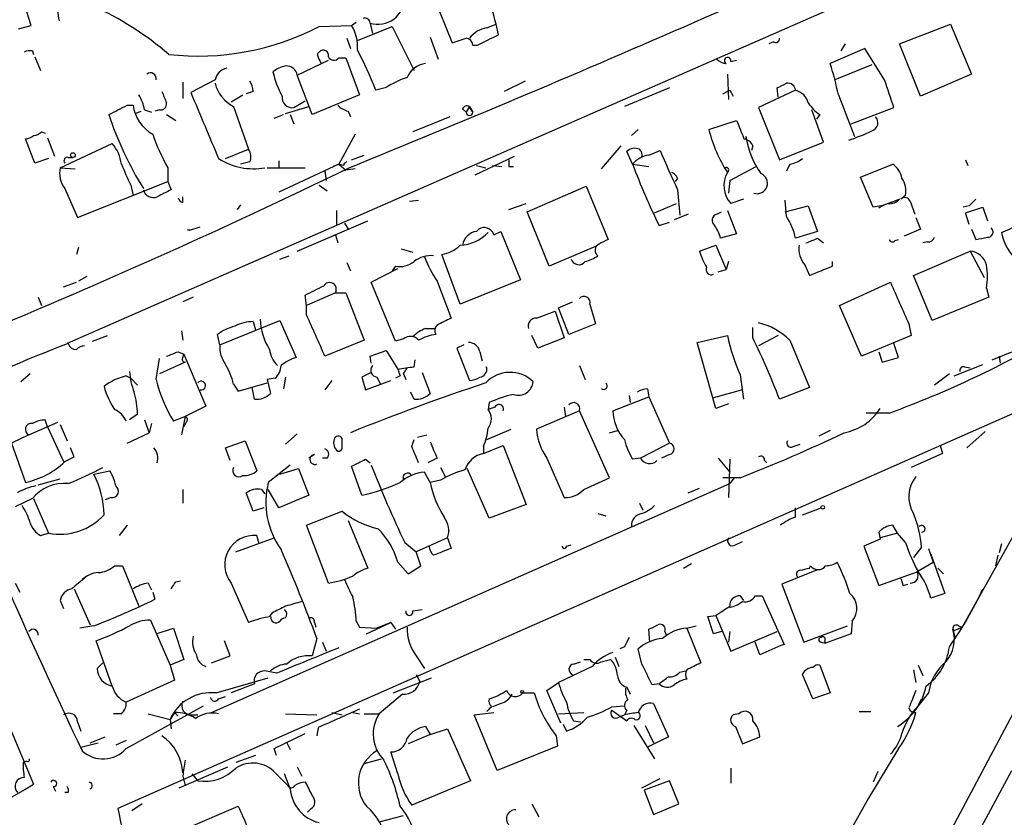
# Model space of a CAD drawing. Extents: x 15 to 873, y 14 to 886.
# Drawn here: x 351 to 423, y 139 to 197 of the extents above; entities that cross this region are included whole.
import ezdxf

# ---------------------------------------------------------------- set-up
doc = ezdxf.new("R2010")
doc.units = 0
doc.header["$MEASUREMENT"] = 0
doc.layers.add('MAIN', color=5, linetype='CONTINUOUS')

msp = doc.modelspace()

# ---------------------------------------------------------------- linework, layer by layer
at = {"layer": 'MAIN'}
for p, q in [((428.8367, 206.1633), (354.076, 173.3973)), ((380.6613, 199.39), (382.27, 195.4106)), ((351.4513, 196.6806), (350.9433, 198.2893)), ((374.904, 196.6806), (375.2427, 196.9346)), ((376.2587, 196.85), (376.428, 196.088)), ((350.52, 196.4266), (351.4513, 196.6806)), ((372.5333, 196.596), (374.904, 196.6806)), ((375.3273, 195.58), (377.8673, 196.596)), ((377.8673, 196.596), (379.476, 193.3786)), ((384.81, 196.5113), (385.4873, 196.7653)), ((385.6567, 196.0033), (385.4873, 196.7653)), ((415.036, 195.326), (418.7613, 196.7653)), ((418.7613, 196.7653), (420.2853, 193.1246)), ((374.5653, 195.7493), (374.8193, 194.9873)), ((380.6613, 195.834), (381.254, 194.2253)), ((382.27, 195.4106), (383.286, 195.7493)), ((405.8073, 195.4953), (405.4687, 195.326)), ((351.536, 194.818), (351.6207, 194.564)), ((383.794, 195.2413), (384.1327, 195.2413)), ((412.496, 194.9873), (409.956, 193.8866)), ((411.0567, 195.326), (410.718, 194.818)), ((413.9353, 192.7013), (412.496, 194.9873)), ((416.56, 191.516), (415.036, 195.326)), ((351.7053, 194.3946), (352.1287, 193.3786)), ((370.9247, 193.04), (373.2107, 194.1406)), ((373.9727, 194.31), (374.4807, 194.31)), ((374.4807, 194.31), (375.4967, 191.6006)), ((402.6747, 194.056), (403.098, 194.1406)), ((413.004, 193.802), (410.2947, 192.7013)), ((362.5427, 192.532), (362.5427, 191.3466)), ((364.9133, 192.7013), (363.1353, 191.77)), ((372.0253, 190.1613), (370.9247, 193.04)), ((387.604, 192.6166), (386.08, 191.8546)), ((402.4207, 193.1246), (402.5053, 191.262)), ((420.2853, 193.1246), (416.56, 191.516)), ((367.7073, 191.8546), (367.1993, 191.6853)), ((377.3593, 192.1086), (376.682, 191.9393)), ((398.1873, 192.1086), (394.8853, 190.754)), ((402.082, 191.6853), (402.59, 191.9393)), ((402.59, 191.9393), (402.844, 191.516)), ((407.416, 191.9393), (404.7067, 190.6693)), ((406.146, 191.4313), (406.0613, 192.1086)), ((366.0987, 191.0926), (366.9453, 191.6006)), ((370.6707, 190.6693), (371.5173, 191.1773)), ((375.4967, 191.6006), (372.0253, 190.1613)), ((410.5487, 191.6006), (411.734, 188.5526)), ((358.4787, 190.8386), (358.902, 190.8386)), ((359.0713, 190.246), (359.4947, 190.4153)), ((359.7487, 190.5), (360.2567, 190.3306)), ((360.8493, 190.5), (360.5107, 190.4153)), ((366.268, 190.754), (367.3687, 187.6213)), ((370.078, 190.246), (371.7713, 190.754)), ((374.65, 190.4153), (374.8193, 189.992)), ((383.032, 190.5846), (383.286, 190.3306)), ((383.54, 190.754), (383.286, 190.3306)), ((383.54, 190.754), (383.794, 190.3306)), ((404.7067, 190.6693), (406.2307, 186.8593)), ((409.448, 188.1293), (408.6013, 190.5)), ((411.48, 189.484), (414.6127, 190.6693)), ((361.3573, 190.1613), (362.0347, 189.738)), ((369.2313, 189.9073), (369.9087, 190.1613)), ((370.4167, 190.1613), (370.6707, 189.484)), ((382.1007, 189.992), (379.3913, 188.8913)), ((401.066, 189.0606), (403.098, 189.738)), ((409.194, 190.1613), (408.94, 189.8226)), ((352.2133, 188.8913), (352.4673, 188.8066)), ((395.9013, 189.0606), (395.3933, 188.6373)), ((351.7053, 186.6053), (351.028, 188.3833)), ((352.6367, 188.468), (353.1447, 187.1133)), ((375.158, 188.722), (373.9727, 186.5206)), ((353.568, 186.2666), (357.378, 188.0446)), ((365.6753, 186.944), (367.3687, 187.6213)), ((394.6313, 187.8753), (393.192, 186.182)), ((395.478, 186.5206), (395.0547, 187.452)), ((396.6633, 187.198), (397.51, 187.5366)), ((404.2833, 187.8753), (404.1987, 187.5366)), ((406.2307, 186.8593), (409.448, 188.1293)), ((352.7213, 186.944), (351.7053, 186.6053)), ((354.1607, 187.0286), (354.4993, 187.0286)), ((369.57, 186.7746), (369.57, 186.2666)), ((374.904, 186.8593), (375.8353, 187.198)), ((383.9633, 185.7586), (386.842, 187.1133)), ((419.862, 186.8593), (420.0313, 186.436)), ((353.568, 186.2666), (354.6687, 186.182)), ((361.442, 186.2666), (361.442, 185.2506)), ((367.4533, 186.69), (366.776, 186.5206)), ((368.7233, 186.2666), (371.5173, 186.2666)), ((373.9727, 186.5206), (369.57, 184.4886)), ((372.9567, 186.0126), (373.0413, 185.3353)), ((373.9727, 186.5206), (373.5493, 186.3513)), ((374.3113, 186.436), (373.9727, 186.5206)), ((373.9727, 186.5206), (374.4807, 186.0973)), ((375.158, 186.182), (374.4807, 186.0973)), ((384.048, 186.436), (384.7253, 186.2666)), ((385.2333, 186.436), (385.9107, 186.3513)), ((386.4187, 186.3513), (386.7573, 186.3513)), ((395.478, 186.5206), (396.6633, 186.3513)), ((402.59, 185.3353), (404.5373, 186.3513)), ((406.9927, 186.5206), (406.7387, 186.0126)), ((412.1573, 185.5893), (414.528, 186.5206)), ((398.78, 185.5046), (398.6107, 185.2506)), ((402.59, 185.3353), (402.5053, 184.404)), ((413.0887, 183.388), (412.1573, 185.5893)), ((353.9067, 184.7426), (354.838, 182.626)), ((354.838, 182.626), (361.442, 185.2506)), ((358.7327, 184.9966), (358.902, 184.2346)), ((361.442, 185.2506), (361.696, 184.658)), ((372.5333, 184.9966), (373.126, 184.5733)), ((387.7733, 183.0493), (392.0913, 184.912)), ((392.0913, 184.912), (393.7, 181.0173)), ((398.78, 184.658), (398.9493, 182.7953)), ((362.5427, 183.7266), (362.5427, 184.15)), ((379.1373, 183.8113), (379.8147, 183.896)), ((403.606, 183.9806), (402.6747, 183.642)), ((406.7387, 182.7106), (406.654, 183.896)), ((413.6813, 183.4726), (415.036, 183.9806)), ((415.036, 183.9806), (414.4433, 183.7266)), ((415.4593, 184.2346), (415.1207, 183.9806)), ((366.776, 183.5573), (366.522, 183.2186)), ((373.8033, 183.134), (373.8033, 182.118)), ((386.4187, 183.2186), (387.6887, 183.642)), ((397.0867, 182.9646), (398.6953, 183.642)), ((402.4207, 183.134), (403.098, 181.4406)), ((406.654, 183.0493), (408.3473, 183.4726)), ((408.3473, 183.4726), (409.0247, 181.61)), ((413.6813, 183.4726), (413.0887, 183.388)), ((413.512, 183.3033), (413.6813, 183.4726)), ((415.798, 183.8113), (416.1367, 182.88)), ((420.116, 183.4726), (419.6927, 183.388)), ((419.862, 182.9646), (421.132, 183.388)), ((421.132, 183.388), (421.4707, 182.372)), ((389.382, 179.07), (387.7733, 183.0493)), ((399.542, 182.88), (398.526, 182.4566)), ((401.6587, 182.88), (401.9973, 183.0493)), ((416.2213, 182.626), (416.56, 181.7793)), ((420.116, 182.118), (419.862, 182.9646)), ((363.0507, 181.6946), (363.8127, 181.9486)), ((370.9247, 180.1706), (376.0893, 182.372)), ((374.396, 182.2026), (374.65, 181.7793)), ((397.4253, 182.0333), (398.1873, 182.2873)), ((416.56, 181.7793), (415.3747, 181.2713)), ((420.2853, 181.7793), (420.624, 181.0173)), ((373.7187, 181.356), (373.888, 180.7633)), ((385.318, 181.356), (385.826, 181.61)), ((385.826, 181.61), (387.2653, 178.054)), ((403.098, 181.4406), (401.9127, 181.102)), ((409.0247, 181.61), (407.416, 181.102)), ((409.0247, 181.102), (409.448, 180.7633)), ((414.6973, 180.9326), (414.9513, 181.0173)), ((354.9227, 180.4246), (354.7533, 179.9166)), ((378.5447, 180.34), (379.3913, 180.086)), ((392.7687, 180.5093), (389.382, 179.07)), ((400.3887, 180.1706), (401.574, 180.594)), ((401.574, 180.594), (402.336, 178.816)), ((417.068, 180.848), (416.7293, 180.7633)), ((369.6547, 179.578), (370.332, 179.832)), ((382.8627, 176.276), (381.508, 179.9166)), ((416.052, 178.3926), (420.2007, 180.1706)), ((420.2007, 180.1706), (421.2167, 178.2233)), ((374.5653, 179.324), (374.8193, 178.7313)), ((376.3433, 177.8846), (378.2907, 178.9006)), ((378.1213, 179.07), (377.8673, 178.7313)), ((401.7433, 178.6466), (402.336, 178.816)), ((402.5053, 179.4086), (402.336, 178.816)), ((408.0933, 179.1546), (408.432, 178.3926)), ((410.1253, 179.07), (410.1253, 179.4086)), ((355.5153, 178.308), (354.9227, 177.9693)), ((417.4067, 175.0906), (416.052, 178.3926)), ((353.822, 177.546), (354.7533, 177.8846)), ((378.1213, 173.5666), (376.3433, 177.8846)), ((381.1693, 177.9693), (382.1853, 175.26)), ((387.2653, 178.054), (382.8627, 176.276)), ((410.6333, 176.1913), (414.3587, 177.8846)), ((421.386, 177.4613), (421.5553, 176.784)), ((351.9593, 176.784), (352.2133, 176.1913)), ((363.3047, 176.784), (362.5427, 176.4453)), ((371.602, 176.1913), (371.5173, 176.9533)), ((373.7187, 177.1226), (371.602, 176.1913)), ((373.7187, 177.1226), (374.4807, 177.1226)), ((374.4807, 177.1226), (375.8353, 173.6513)), ((421.5553, 176.784), (417.4067, 175.0906)), ((433.2393, 177.038), (419.608, 152.654)), ((371.602, 175.514), (371.602, 176.1913)), ((390.0593, 176.022), (391.0753, 176.4453)), ((390.8213, 174.0746), (390.0593, 176.022)), ((392.3453, 176.276), (392.7687, 174.8366)), ((412.242, 172.466), (410.6333, 176.1913)), ((388.4507, 175.26), (389.8053, 175.768)), ((389.8053, 175.768), (390.4827, 173.8206)), ((365.252, 173.3126), (369.6547, 175.0906)), ((367.7073, 175.006), (367.8767, 174.4133)), ((369.6547, 175.0906), (370.84, 172.3813)), ((380.3227, 174.498), (381, 174.498)), ((392.7687, 174.8366), (390.8213, 174.0746)), ((404.2833, 173.8206), (404.2833, 174.5826)), ((415.7133, 174.8366), (415.8827, 173.99)), ((355.9387, 173.5666), (357.0393, 173.99)), ((362.458, 174.3286), (362.5427, 173.6513)), ((365.252, 173.3126), (365.0827, 174.0746)), ((388.5353, 173.0586), (388.112, 173.99)), ((390.4827, 173.8206), (388.5353, 173.0586)), ((400.2193, 173.482), (402.4207, 173.99)), ((406.146, 173.99), (404.7067, 173.228)), ((415.8827, 173.99), (412.242, 172.466)), ((375.8353, 173.6513), (372.9567, 172.466)), ((378.714, 173.736), (378.1213, 173.5666)), ((383.1167, 173.3126), (382.6087, 173.0586)), ((382.6087, 173.0586), (383.54, 170.688)), ((401.574, 168.656), (400.2193, 173.482)), ((406.9927, 173.6513), (408.432, 170.18)), ((414.9513, 172.3813), (414.6127, 173.3973)), ((362.204, 172.8046), (362.6273, 172.6353)), ((362.5427, 172.3813), (362.6273, 172.6353)), ((362.6273, 172.6353), (364.236, 168.8253)), ((376.2587, 172.466), (377.444, 172.8893)), ((376.3433, 171.958), (376.2587, 172.466)), ((377.444, 172.8893), (378.2907, 171.5346)), ((384.302, 172.8046), (384.4713, 172.1273)), ((413.512, 172.8046), (413.766, 172.0426)), ((413.766, 172.0426), (414.9513, 172.3813)), ((421.8093, 172.212), (423.2487, 172.8046)), ((422.3173, 172.466), (422.402, 171.958)), ((360.5953, 170.7726), (360.8493, 172.2966)), ((362.712, 172.0426), (360.8493, 171.196)), ((379.476, 171.704), (379.5607, 172.212)), ((384.81, 171.6193), (384.7253, 171.704)), ((391.5833, 171.7886), (392.0067, 170.7726)), ((419.0153, 171.0266), (421.132, 171.8733)), ((419.7773, 171.704), (420.2007, 171.6193)), ((351.3667, 171.196), (350.6893, 170.6033)), ((358.394, 171.0266), (358.7327, 170.8573)), ((370.078, 170.942), (369.9087, 170.0953)), ((376.3433, 171.2806), (375.666, 170.942)), ((375.666, 170.942), (375.92, 170.0106)), ((376.7667, 170.942), (377.0207, 170.434)), ((378.46, 171.0266), (378.1213, 170.8573)), ((378.714, 171.196), (378.8833, 170.7726)), ((380.0687, 171.2806), (380.6613, 169.7566)), ((403.352, 171.1113), (403.606, 169.3333)), ((418.6767, 171.196), (417.576, 170.3493)), ((358.7327, 170.8573), (359.2407, 170.3493)), ((366.268, 170.434), (366.6067, 169.926)), ((366.6067, 169.926), (368.7233, 170.5186)), ((367.792, 169.3333), (367.6227, 170.18)), ((369.316, 170.8573), (368.7233, 170.7726)), ((368.7233, 170.7726), (368.9773, 169.7566)), ((373.4647, 170.688), (372.9567, 170.0106)), ((375.92, 170.0106), (377.7827, 170.688)), ((408.432, 170.18), (406.2307, 169.3333)), ((379.476, 169.3333), (379.222, 169.8413)), ((394.0387, 168.4866), (396.6633, 169.5026)), ((395.224, 169.5873), (395.3087, 169.0793)), ((396.5787, 170.0953), (396.6633, 169.5026)), ((396.6633, 169.5026), (398.1873, 166.116)), ((403.5213, 170.0106), (401.4047, 169.418)), ((424.7727, 168.91), (357.8013, 139.3613)), ((364.236, 168.8253), (362.712, 168.0633)), ((384.9793, 169.0793), (384.8947, 168.5713)), ((385.4027, 168.7406), (384.8947, 168.5713)), ((390.4827, 168.7406), (390.5673, 168.0633)), ((402.5053, 168.9946), (401.574, 168.656)), ((359.2407, 168.2326), (358.648, 167.8093)), ((362.712, 168.0633), (361.8653, 167.7246)), ((362.712, 168.0633), (362.458, 166.7086)), ((391.5833, 168.4866), (388.4507, 167.132)), ((393.7847, 163.576), (391.5833, 168.4866)), ((414.274, 168.3173), (412.5807, 168.3173)), ((351.282, 166.7086), (353.3987, 167.64)), ((352.6367, 167.3013), (352.4673, 167.8093)), ((352.6367, 167.3013), (353.822, 164.7613)), ((353.568, 167.4706), (354.076, 166.2853)), ((359.7487, 167.8093), (360.0873, 166.878)), ((360.2567, 167.5553), (360.0873, 166.878)), ((362.7967, 167.64), (362.6273, 167.3013)), ((351.282, 166.7086), (350.012, 166.116)), ((358.4787, 166.116), (360.0873, 166.878)), ((370.9247, 166.7933), (370.078, 166.0313)), ((379.73, 166.5393), (380.4073, 166.7086)), ((384.81, 166.37), (386.588, 167.132)), ((393.7847, 166.878), (394.3773, 167.0473)), ((409.956, 167.0473), (409.1093, 166.624)), ((419.9467, 165.7773), (421.3013, 166.9626)), ((350.012, 166.116), (351.028, 163.2373)), ((365.6753, 165.7773), (367.1147, 166.2853)), ((367.1147, 166.2853), (367.9613, 164.084)), ((374.2267, 165.862), (374.2267, 166.4546)), ((379.3067, 165.862), (379.476, 166.37)), ((384.556, 165.354), (385.9953, 165.9466)), ((384.556, 165.862), (384.556, 165.354)), ((385.9953, 165.9466), (387.6887, 161.6286)), ((398.1873, 166.116), (396.0707, 165.0153)), ((407.2467, 165.862), (407.7547, 166.0313)), ((417.9993, 165.9466), (418.1687, 165.354)), ((353.9067, 164.7613), (354.584, 165.1)), ((354.584, 165.1), (354.33, 165.7773)), ((366.014, 164.846), (365.6753, 165.7773)), ((372.1947, 165.2693), (371.7713, 165.0153)), ((398.1873, 165.2693), (397.5947, 165.0153)), ((418.1687, 165.354), (415.8827, 164.338)), ((370.4167, 164.5073), (368.808, 163.2373)), ((373.126, 165.0153), (372.7873, 165.0153)), ((375.666, 162.306), (374.904, 164.4226)), ((375.92, 164.9306), (376.2587, 164.6766)), ((381.1693, 165.0153), (380.492, 164.6766)), ((389.2127, 165.0153), (390.4827, 162.1366)), ((396.0707, 165.0153), (395.478, 164.9306)), ((401.7433, 165.0153), (402.59, 163.9993)), ((402.59, 164.9306), (402.5053, 162.1366)), ((405.13, 164.846), (405.2993, 164.6766)), ((341.884, 164.2533), (351.6207, 141.1393)), ((356.0233, 163.83), (357.2087, 164.084)), ((369.6547, 163.83), (371.0093, 164.2533)), ((371.0093, 164.2533), (371.7713, 162.306)), ((380.6613, 163.2373), (380.238, 163.9993)), ((381.4233, 164.338), (381.762, 163.6606)), ((384.9793, 160.6126), (383.3707, 164.2533)), ((351.9593, 163.068), (353.568, 163.4913)), ((364.6593, 146.3886), (402.59, 163.1526)), ((381.4233, 163.4066), (380.6613, 163.2373)), ((391.922, 162.7293), (393.7847, 163.576)), ((403.352, 163.576), (402.082, 163.576)), ((402.9287, 163.576), (402.59, 163.1526)), ((362.5427, 162.7293), (362.5427, 161.7133)), ((367.7073, 161.1206), (367.1993, 162.4753)), ((368.3, 162.7293), (368.554, 162.3906)), ((369.57, 161.3746), (368.808, 162.7293)), ((371.7713, 162.306), (369.57, 161.3746)), ((399.542, 162.4753), (400.3887, 162.814)), ((351.536, 162.052), (350.266, 161.4593)), ((351.6207, 162.052), (352.7213, 159.512)), ((357.2933, 162.1366), (356.87, 161.9673)), ((387.6887, 161.6286), (384.9793, 160.6126)), ((395.986, 161.7133), (396.24, 161.2053)), ((368.4693, 161.3746), (367.7073, 161.1206)), ((371.602, 160.1046), (374.2267, 161.1206)), ((392.938, 160.9513), (393.5307, 160.782)), ((407.416, 160.6973), (407.416, 161.3746)), ((407.924, 160.8666), (409.2787, 161.3746)), ((358.4787, 160.1046), (357.886, 159.3426)), ((373.2107, 155.8713), (371.602, 160.1046)), ((374.65, 160.4433), (376.0893, 156.972)), ((414.8667, 159.512), (414.528, 160.1046)), ((352.1287, 159.3426), (352.7213, 159.512)), ((368.1307, 158.75), (367.9613, 159.3426)), ((413.512, 159.5966), (413.5967, 159.0886)), ((414.8667, 159.512), (413.5967, 159.1733)), ((415.4593, 158.8346), (414.8667, 159.512)), ((366.4373, 158.1573), (369.2313, 159.1733)), ((378.7987, 158.8346), (379.6453, 158.1573)), ((381.9313, 159.1733), (379.6453, 158.1573)), ((381.9313, 159.1733), (382.1853, 158.4113)), ((390.652, 158.5806), (390.9907, 158.6653)), ((403.0133, 158.6653), (403.5213, 158.9193)), ((413.5967, 159.0886), (412.4113, 158.5806)), ((422.4867, 158.75), (422.3173, 158.0726)), ((379.984, 157.1413), (379.6453, 158.1573)), ((412.4113, 158.5806), (413.512, 155.702)), ((416.6447, 158.496), (416.052, 157.734)), ((417.1527, 158.4113), (417.4913, 157.3953)), ((417.322, 157.988), (418.338, 155.1093)), ((422.2327, 157.9033), (422.0633, 157.1413)), ((378.2907, 157.3953), (379.0527, 156.5486)), ((399.2033, 156.972), (399.796, 157.3106)), ((416.306, 156.718), (417.4913, 157.3953)), ((357.5473, 157.1413), (358.14, 157.1413)), ((358.14, 157.1413), (359.3253, 154.178)), ((379.0527, 156.5486), (379.984, 157.1413)), ((408.94, 156.8026), (406.4, 155.7866)), ((408.432, 156.972), (408.5167, 157.1413)), ((413.512, 155.702), (416.3907, 156.718)), ((417.83, 156.972), (418.2533, 156.5486)), ((350.266, 155.8713), (350.6047, 155.194)), ((360.0027, 155.8713), (360.2567, 155.3633)), ((362.0347, 155.956), (362.3733, 156.0406)), ((366.0987, 155.8713), (367.3687, 152.9926)), ((406.4, 155.7866), (408.0087, 151.5533)), ((415.29, 155.702), (415.6287, 155.7866)), ((354.584, 155.448), (355.7693, 152.8233)), ((360.3413, 155.194), (360.5107, 154.686)), ((418.338, 155.1093), (417.322, 154.7706)), ((353.568, 154.6013), (353.822, 154.0086)), ((403.352, 154.94), (403.606, 154.6013)), ((404.4527, 154.94), (404.9607, 154.94)), ((404.9607, 154.94), (406.5693, 151.384)), ((369.062, 153.67), (368.8927, 153.416)), ((379.3913, 153.8393), (380.0687, 153.924)), ((360.172, 153.162), (361.6113, 149.86)), ((372.1947, 152.9926), (372.2793, 152.654)), ((375.2427, 153.0773), (375.4967, 152.654)), ((376.0047, 152.146), (377.7827, 152.9926)), ((377.7827, 152.9926), (376.7667, 152.5693)), ((377.7827, 152.9926), (378.1213, 152.4846)), ((400.9813, 153.416), (401.574, 153.5006)), ((401.4047, 152.146), (400.9813, 153.416)), ((401.574, 153.5006), (402.6747, 150.876)), ((411.5647, 153.0773), (411.48, 152.146)), ((356.0233, 152.7386), (355.0073, 152.5693)), ((360.5953, 152.146), (361.8653, 152.5693)), ((361.8653, 152.5693), (362.6273, 150.2833)), ((375.4967, 152.654), (376.7667, 152.5693)), ((426.6353, 152.5693), (392.5993, 88.4766)), ((396.748, 151.5533), (396.6633, 152.4846)), ((397.8487, 152.3153), (397.9333, 152.0613)), ((399.4573, 152.5693), (400.1347, 152.7386)), ((399.4573, 152.5693), (400.4733, 150.0293)), ((401.9973, 152.3153), (401.4047, 152.146)), ((402.59, 152.3153), (402.5053, 151.5533)), ((402.6747, 150.876), (406.0613, 152.3153)), ((408.0087, 151.5533), (411.226, 152.7386)), ((411.48, 152.146), (409.6173, 151.4686)), ((418.9307, 152.4846), (419.1, 151.8073)), ((419.0153, 152.4), (419.608, 152.654)), ((419.354, 152.7386), (419.608, 152.654)), ((357.378, 148.336), (356.1927, 151.638)), ((366.014, 150.5373), (365.5907, 151.638)), ((372.364, 151.8073), (372.0253, 150.5373)), ((372.7873, 151.5533), (373.0413, 150.876)), ((404.7913, 150.622), (404.4527, 151.5533)), ((409.2787, 151.5533), (409.6173, 151.4686)), ((409.5327, 151.638), (409.6173, 151.4686)), ((394.8853, 151.2146), (394.5467, 151.0453)), ((396.1553, 149.9446), (395.9013, 151.0453)), ((356.2773, 149.606), (356.7007, 150.0293)), ((362.6273, 150.2833), (361.6113, 149.86)), ((364.6593, 150.0293), (366.014, 150.5373)), ((379.6453, 150.5373), (380.238, 149.606)), ((391.16, 149.9446), (391.668, 150.114)), ((391.922, 150.2833), (392.3453, 150.2833)), ((393.192, 150.114), (393.8693, 150.2833)), ((394.208, 150.4526), (394.462, 149.7753)), ((361.6113, 149.86), (361.95, 148.7593)), ((369.4007, 149.2673), (368.554, 149.4366)), ((392.5147, 149.7753), (390.0593, 148.59)), ((398.9493, 149.352), (399.3727, 149.4366)), ((409.194, 149.86), (409.956, 147.828)), ((416.052, 149.5213), (416.2213, 148.59)), ((416.3907, 149.86), (416.7293, 149.098)), ((361.95, 148.7593), (358.394, 147.1506)), ((364.998, 147.828), (368.808, 148.9286)), ((377.952, 147.828), (380.746, 148.9286)), ((379.6453, 149.1826), (379.8993, 148.6746)), ((389.2127, 147.9973), (390.0593, 148.59)), ((408.686, 147.4046), (407.924, 149.1826)), ((367.792, 148.5053), (366.0987, 147.828)), ((387.4347, 147.828), (388.2813, 147.828)), ((390.2287, 145.6266), (389.2127, 147.9973)), ((395.0547, 148.2513), (395.3087, 147.7433)), ((397.4253, 148.5053), (396.9173, 148.4206)), ((409.956, 147.828), (408.686, 147.4046)), ((417.1527, 147.828), (416.3907, 146.8966)), ((365.1673, 147.4046), (365.6753, 147.574)), ((378.6293, 147.7433), (376.936, 146.304)), ((416.3907, 146.8966), (416.6447, 147.4046)), ((358.394, 143.764), (364.0667, 146.8966)), ((361.95, 146.3886), (361.6113, 145.8806)), ((361.95, 146.3886), (362.204, 146.1346)), ((373.4647, 146.3886), (374.2267, 146.2193)), ((374.9887, 146.3886), (375.4967, 146.304)), ((383.8787, 146.2193), (385.318, 146.3886)), ((385.826, 147.066), (385.2333, 146.812)), ((390.0593, 146.304), (391.922, 146.3886)), ((393.954, 146.812), (394.8853, 146.8966)), ((393.954, 146.558), (395.0547, 145.796)), ((395.0547, 146.558), (394.8853, 146.2193)), ((397.002, 147.066), (398.1027, 144.6106)), ((412.0727, 146.4733), (412.9193, 146.4733)), ((354.838, 145.7113), (355.092, 145.034)), ((358.0553, 146.304), (357.4627, 146.304)), ((360.0027, 146.304), (361.6113, 145.8806)), ((361.6113, 145.8806), (361.696, 145.2033)), ((363.22, 146.2193), (363.6433, 146.2193)), ((370.078, 146.304), (372.364, 146.2193)), ((375.8353, 146.304), (376.936, 146.304)), ((385.572, 142.1553), (383.8787, 146.2193)), ((391.16, 145.796), (391.668, 145.7113)), ((394.462, 146.05), (394.8853, 146.2193)), ((403.2673, 146.304), (402.844, 146.2193)), ((372.4487, 145.288), (372.364, 144.6953)), ((380.3227, 145.3726), (380.6613, 144.78)), ((380.6613, 144.78), (381.9313, 145.2033)), ((381.9313, 145.2033), (383.6247, 141.3933)), ((390.398, 145.542), (390.652, 145.034)), ((395.5627, 145.4573), (397.0867, 143.002)), ((396.4093, 145.4573), (397.002, 144.1873)), ((403.0133, 145.3726), (403.5213, 144.1026)), ((355.7693, 144.1873), (356.87, 144.6106)), ((358.394, 144.3566), (357.632, 144.018)), ((369.2313, 143.764), (371.5173, 144.8646)), ((380.6613, 144.78), (379.0527, 144.1026)), ((389.89, 144.6953), (389.9747, 143.9333)), ((398.1027, 144.6106), (396.5787, 143.8486)), ((403.5213, 144.1026), (404.7913, 144.6106)), ((355.092, 143.8486), (356.362, 144.1873)), ((369.4007, 143.256), (369.2313, 143.764)), ((370.1627, 144.1873), (370.4167, 143.6793)), ((378.2907, 141.9013), (377.7827, 143.51)), ((389.9747, 143.9333), (385.572, 142.1553)), ((414.9513, 143.764), (412.75, 140.1233)), ((351.1127, 142.8326), (350.8587, 142.748)), ((367.8767, 143.256), (366.4373, 142.748)), ((375.8353, 142.6633), (377.1053, 143.002)), ((362.2887, 140.8853), (365.8447, 142.4093)), ((370.9247, 142.4093), (371.2633, 141.732)), ((402.6747, 142.3246), (402.6747, 141.224)), ((413.4273, 142.0706), (413.0887, 141.3086)), ((416.052, 128.778), (423.2487, 142.1553)), ((362.5427, 141.732), (362.712, 141.0546)), ((363.22, 141.9013), (363.6433, 141.3933)), ((369.316, 141.986), (370.2473, 141.0546)), ((370.4167, 140.8006), (369.9933, 141.9013)), ((383.6247, 141.3933), (379.3067, 139.6153)), ((396.1553, 140.8853), (397.51, 141.5626)), ((398.1873, 141.3933), (396.3247, 140.716)), ((398.8647, 139.7), (398.1873, 141.3933)), ((353.06, 140.97), (353.2293, 140.6313)), ((396.3247, 140.716), (397.002, 138.938)), ((354.1607, 140.5466), (353.9067, 140.5466)), ((412.75, 140.1233), (402.7593, 122.2586)), ((359.5793, 139.7), (358.8173, 139.192)), ((362.6273, 137.8373), (366.6067, 139.5306)), ((371.9407, 139.3613), (371.6867, 139.1073)), ((388.112, 139.7), (388.62, 138.7686)), ((397.002, 138.938), (398.8647, 139.7)), ((377.0207, 138.43), (378.714, 138.8533))]:
    msp.add_line(p, q, dxfattribs=at)
for centre, radius in [((354.4993, 187.198), 0.1693), ((409.4056, 161.417), 0.1338), ((387.3923, 147.9127), 0.0946)]:
    msp.add_circle(centre, radius, dxfattribs=at)
for centre, radius, start, end in [((-30.3671, 1182.4822), 1075.4315, 292.1286597, 294.9631355), ((372.0536, 200.141), 18.8309, 181.512374, 189.542306), ((374.18, 194.2308), 11.5879, 12.633869, 26.437684), ((376.818, 198.7505), 1.9811, 253.60132, 358.903799), ((346.2, 176.6478), 23.5775, 49.454137, 65.603368), ((375.8777, 196.8287), 0.3817, 3.199819, 109.436704), ((363.6728, 213.7646), 19.3202, 263.622376, 297.297694), ((372.5626, 195.1838), 2.779, 354.192369, 32.589791), ((385.1257, 194.5457), 1.9908, 99.124493, 142.800271), ((383.2438, 195.1991), 0.5518, 4.385964, 85.614036), ((194.3847, 576.6423), 425.9942, 296.450466, 296.679637), ((405.9767, 195.6929), 0.2602, 229.39393, 12.519254), ((351.3668, 193.8858), 0.9474, 79.712462, 116.551528), ((372.6605, 194.5216), 0.247, 120.999564, 210.947841), ((372.835, 194.4899), 0.3876, 345.766569, 141.10474), ((347.1634, 180.2359), 31.754, 21.62711, 27.508805), ((245.5757, 130.6406), 141.9906, 26.45046, 26.679643), ((373.6175, 194.5842), 0.4488, 204.989129, 322.333315), ((402.3996, 194.8604), 0.9759, 220.603205, 266.263254), ((402.4418, 194.0983), 0.2367, 349.705978, 243.445776), ((360.1811, 192.792), 0.4241, 347.648537, 128.345417), ((365.9719, 192.4894), 1.0796, 101.3193, 168.6807), ((370.5641, 191.4117), 2.3563, 101.905565, 126.980293), ((375.3621, 194.6436), 6.3602, 192.250919, 209.45526), ((370.1401, 192.927), 0.7927, 8.195522, 94.492942), ((380.4797, 192.2661), 1.6281, 95.533755, 158.204472), ((388.0981, 186.9996), 22.9172, 11.581763, 17.488628), ((366.1852, 191.7706), 1.5244, 3.158773, 33.708831), ((381.1562, 186.1718), 7.0471, 108.089912, 122.601082), ((-93.7259, 22.3353), 535.4853, 18.322053, 18.551235), ((572.8378, 276.0812), 227.9505, 201.68448, 201.913663), ((1570.6145, 697.3415), 1309.0487, 202.7190591, 202.9482489), ((367.4252, 193.0684), 2.5875, 193.888556, 243.434949), ((321.73, 361.6179), 189.3282, 296.45046, 296.679656), ((406.8464, 191.8854), 0.5721, 5.405678, 100.850351), ((407.0915, 190.6835), 1.297, 14.488369, 75.511631), ((356.6003, 189.9205), 3.2013, 10.42923, 31.655927), ((370.5607, 191.406), 0.7449, 171.50765, 278.49235), ((188.4714, 529.1849), 378.6564, 296.448768, 296.677944), ((361.7988, 191.2608), 2.9274, 188.292303, 240.140292), ((360.9199, 190.9374), 0.4431, 260.831064, 9.168936), ((375.0556, 192.0429), 1.6774, 225.886457, 256.006836), ((383.3707, 190.4153), 0.3787, 63.441716, 153.441716), ((383.54, 190.3306), 0.2433, 180, 0), ((384.2316, 190.881), 0.7032, 190.405422, 231.51326), ((410.8455, 192.6595), 2.9947, 213.467733, 236.532267), ((381.9651, 198.5009), 26.2036, 198.55782, 211.671834), ((720.8517, 316.1029), 341.9583, 201.686821, 201.916004), ((412.8488, 189.5546), 0.5991, 285.015206, 46.9078), ((351.5613, 189.5943), 0.9588, 273.551733, 312.844497), ((411.5382, 191.7301), 10.8071, 194.300872, 212.471436), ((408.0898, 198.8049), 10.9889, 287.043887, 296.563885), ((350.9684, 189.3408), 0.9594, 273.561805, 312.837328), ((375.6269, 194.0998), 16.204, 199.382959, 208.908403), ((403.7118, 188.4679), 0.1058, 179.945845, 53.140927), ((410.1777, 189.5755), 6.4836, 189.077328, 215.144123), ((403.5639, 187.5792), 0.778, 22.371722, 67.628278), ((355.2142, 186.1704), 2.8626, 7.026954, 40.897846), ((366.5964, 187.0817), 0.9421, 335.434251, 34.9417), ((395.6474, 186.838), 0.8534, 66.622441, 133.988752), ((395.6263, 187.198), 0.5555, 342.243539, 49.643715), ((443.367, 206.0486), 49.4526, 201.983424, 205.629349), ((354.1042, 186.7747), 0.2602, 77.454468, 220.620402), ((367.7319, 190.9609), 4.7658, 237.443701, 279.933321), ((513.4186, 186.6053), 127.0002, 179.885409, 180.114592), ((396.9739, 185.2788), 1.9442, 99.192943, 140.302723), ((406.5055, 188.8281), 2.3584, 281.922191, 306.975336), ((155.1864, 639.1231), 503.2698, 292.347442, 295.864463), ((355.4515, 185.8856), 1.9216, 168.564349, 216.497798), ((393.5086, 201.3666), 38.4362, 202.721403, 205.207693), ((374.6078, 186.3935), 0.2995, 98.157154, 171.842846), ((445.7316, 205.6624), 53.7758, 200.85204, 206.065639), ((402.336, 186.0973), 0.1893, 296.578587, 116.578587), ((413.5974, 185.1664), 1.6431, 11.878242, 55.50333), ((398.0601, 185.2082), 0.7785, 22.378134, 67.605454), ((404.1099, 184.9586), 1.9476, 150.149299, 222.532133), ((404.5991, 185.1317), 0.7636, 252.381405, 68.737839), ((413.8514, 184.5734), 1.6432, 348.101285, 34.519836), ((360.3836, 184.8272), 0.7392, 193.231644, 293.638254), ((488.1779, -69.5758), 283.9586, 116.450451, 116.679652), ((362.6699, 184.1925), 0.483, 195.270726, 254.729274), ((414.2861, 184.6278), 0.9906, 264.391856, 319.204217), ((415.4029, 183.6702), 0.4195, 19.652905, 132.275526), ((547.3699, 56.7267), 179.6053, 134.885409, 135.114591), ((414.6551, 181.864), 1.838, 104.680414, 128.456797), ((401.7858, 182.4143), 0.4828, 105.265529, 232.109403), ((402.7882, 180.1004), 4.7349, 12.212232, 33.453796), ((412.9455, 204.2653), 24.6605, 292.761841, 298.659301), ((362.966, 181.079), 0.6214, 82.1659, 97.8341), ((384.6195, 181.1654), 0.7241, 15.262753, 142.11877), ((399.6052, 180.6148), 2.3584, 11.922191, 36.975336), ((421.4934, 181.5644), 0.3785, 266.561534, 52.330805), ((382.6923, 183.6483), 3.059, 273.193233, 316.051642), ((384.2175, 180.4245), 1.1976, 98.136869, 171.863131), ((478.0313, 11.5331), 189.3057, 116.453844, 116.68304), ((323.9212, 392.6206), 227.9972, 291.687985, 291.917154), ((414.5068, 181.0807), 0.2413, 195.234291, 322.137512), ((417.1358, 181.2966), 0.4537, 261.405541, 345.969882), ((378.7185, 392.7962), 215.8851, 281.192749, 281.421911), ((425.8739, 182.1182), 3.4387, 189.928543, 231.997), ((381.0842, 182.4574), 2.5759, 279.469636, 313.664562), ((393.2154, 180.2318), 0.4866, 113.330013, 235.245272), ((409.4656, 180.3401), 1.8135, 171.951665, 220.823018), ((380.7701, 177.6677), 2.1692, 86.161854, 126.62531), ((388.482, 182.9325), 8.8379, 201.124829, 214.165117), ((391.5402, 179.7424), 0.5736, 196.656188, 324.414716), ((391.5195, 181.7161), 2.3584, 281.922191, 306.975336), ((404.9812, 181.4373), 4.764, 195.419883, 210.977163), ((420.0879, 178.8396), 1.3358, 13.63988, 85.155855), ((378.46, 180.594), 1.5612, 257.469998, 310.599702), ((401.2353, 178.8159), 0.3786, 153.421413, 296.578587), ((239.9269, 602.0606), 455.948, 291.689156, 291.918337), ((417.1968, 178.308), 4.2739, 348.573597, 11.425089), ((202.8647, 515.9769), 378.6564, 296.448768, 296.677944), ((373.2954, 177.3766), 0.4937, 329.034253, 149.040224), ((1177.0586, 515.0206), 833.8896, 203.8468518, 204.0760278), ((391.9258, 176.4184), 0.443, 341.25013, 140.643246), ((-389.753, -164.6994), 833.9104, 23.848427, 24.0776001), ((508.6772, -78.9938), 283.981, 116.45046, 116.679643), ((388.4314, 174.6635), 0.5968, 88.146818, 196.099686), ((367.5492, 170.4464), 4.3872, 105.826461, 124.208402), ((367.7392, 172.0001), 3.0061, 90.608026, 117.466923), ((372.3816, 175.2525), 4.167, 181.061548, 213.147395), ((381.2396, 172.0289), 2.6338, 110.372473, 134.567756), ((381.5221, 174.364), 0.5244, 132.279569, 213.490094), ((403.4916, 170.0416), 5.0287, 45.874984, 76.01709), ((379.222, 173.1433), 0.7806, 40.599702, 130.599702), ((381.7623, 169.9247), 4.2049, 99.27348, 117.59252), ((416.703, 177.0205), 14.6003, 191.979669, 203.874351), ((356.0172, 150.2079), 53.7325, 20.850918, 26.068765), ((389.3823, 236.8174), 72.8825, 289.970231, 300.584918), ((378.0758, 108.4217), 69.237, 110.206783, 118.680447), ((354.7173, 173.5501), 0.5772, 195.350887, 273.575715), ((355.4056, 172.2705), 0.9594, 93.561805, 132.837328), ((367.417, 173.1674), 2.1699, 176.163091, 216.612707), ((383.4431, 172.5989), 0.8832, 13.468229, 89.208511), ((277.1393, 384.2887), 227.9507, 291.682137, 291.911343), ((362.712, 172.2543), 0.2117, 143.124688, 270), ((370.7975, 173.1854), 1.9165, 186.332929, 226.788722), ((371.8902, 169.1126), 3.4333, 107.811683, 128.791426), ((360.9342, 169.0793), 5.5031, 14.250882, 30.511471), ((368.397, 171.8368), 1.3432, 313.174758, 357.943477), ((376.8339, 171.4599), 0.5223, 140.999262, 262.606905), ((336.5298, 467.9688), 299.3613, 278.018913, 278.248077), ((377.1525, 172.4209), 1.9846, 321.888013, 336.177043), ((384.2175, 171.5346), 0.5986, 278.115212, 8.135518), ((419.735, 171.4077), 0.2993, 81.875312, 188.143638), ((359.3022, 167.03), 4.0985, 102.802655, 127.887122), ((363.3322, 171.6067), 4.6904, 182.950125, 202.109908), ((505.3827, 213.6081), 133.8752, 198.317001, 198.54617), ((383.456, 172.2101), 1.5244, 273.158773, 303.708832), ((386.5023, 168.8696), 2.4242, 45.656814, 137.139653), ((362.2501, 171.7057), 5.6516, 194.772924, 213.683319), ((371.0638, 173.3459), 10.7801, 193.81027, 211.42954), ((363.8964, 170.3208), 0.3212, 254.899722, 141.992043), ((437.2607, 12.2736), 166.7377, 108.365534, 111.992726), ((387.1064, 170.7104), 1.0955, 251.417855, 354.389843), ((393.3613, 170.307), 0.2625, 231.340192, 51.340192), ((352.3839, 167.9744), 6.8617, 2.156514, 15.787915), ((367.9422, 170.7838), 1.4583, 264.088064, 315.21948), ((379.6262, 170.7838), 1.4583, 264.088064, 315.21948), ((388.4511, 161.6276), 8.2208, 101.890309, 114.981146), ((396.6636, 168.5707), 1.527, 93.187323, 123.684864), ((385.699, 168.6137), 0.3224, 336.782742, 156.815414), ((391.1689, 168.6382), 0.4412, 339.905959, 141.976966), ((356.9543, 167.1316), 1.557, 22.38634, 67.61366), ((362.6486, 167.8305), 0.2413, 307.862488, 74.765709), ((384.1326, 167.894), 1.0196, 318.367394, 41.628406), ((397.2638, 168.549), 3.2257, 181.108434, 222.493535), ((410.3301, 170.652), 3.8281, 279.652767, 328.573698), ((351.4668, 167.1146), 0.4461, 81.076116, 245.526281), ((352.5825, 165.5524), 2.2598, 92.922039, 117.586725), ((373.9444, 166.3135), 0.3156, 26.556932, 169.683783), ((380.9993, 167.4709), 3.9037, 335.660025, 356.26491), ((392.4007, 167.3585), 3.9565, 183.281848, 216.31612), ((362.8642, 267.4526), 111.4882, 291.294257, 295.563166), ((374.3255, 166.116), 0.7367, 159.830837, 233.567205), ((373.9303, 165.8197), 0.2994, 261.878017, 8.121983), ((83.2288, 38.2771), 322.3973, 23.082818, 23.312015), ((677.2431, 292.6091), 322.3971, 203.084575, 203.313756), ((400.218, 167.7241), 5.5019, 194.247646, 210.512801), ((398.0921, 165.6927), 0.4339, 282.672011, 77.325092), ((407.0773, 166.116), 0.3053, 146.315138, 303.700477), ((748.3578, 330.9413), 435.5343, 202.285471, 205.477313), ((359.4521, 164.9729), 1.2631, 346.433519, 39.555259), ((372.208, 164.9128), 0.3567, 92.136552, 295.932927), ((372.8156, 165.2975), 0.4195, 317.724474, 70.347095), ((384.916, 163.5758), 1.8143, 101.44495, 160.92889), ((404.876, 164.9024), 0.2602, 347.480746, 130.589353), ((349.8152, 169.0089), 5.8976, 281.867043, 313.927603), ((248.422, 418.6566), 283.9588, 296.450451, 296.679652), ((456.3009, 195.7488), 85.8443, 201.341872, 205.468401), ((396.7198, 165.3256), 0.7195, 205.54997, 318.189202), ((343.8623, 188.5334), 27.3905, 292.085127, 297.951014), ((350.0392, 160.7116), 6.7479, 1.31621, 27.524664), ((354.4848, 162.4047), 3.1999, 10.417271, 31.654071), ((366.6549, 164.0968), 0.4559, 148.059889, 309.562617), ((367.0513, 165.1204), 1.3792, 265.592055, 311.284406), ((380.7038, 160.457), 3.5728, 97.491213, 128.904751), ((379.0104, 163.576), 0.3391, 29.749074, 209.740689), ((385.61, 156.0929), 8.4273, 106.608009, 119.788817), ((418.0684, 162.1852), 2.364, 141.383342, 211.463804), ((352.4952, 159.0424), 4.0035, 100.145352, 120.96572), ((353.8787, 160.1452), 3.0206, 84.643113, 140.856732), ((357.3833, 162.5917), 0.4639, 258.813597, 57.580908), ((374.5875, 161.7897), 5.958, 165.938334, 215.53846), ((372.8646, 175.3672), 13.3583, 282.105542, 294.763398), ((388.3059, 164.822), 7.8071, 191.711351, 211.892273), ((368.0684, 161.2209), 1.5261, 81.270964, 124.715812), ((390.5437, 164.0325), 1.8969, 268.157162, 316.604247), ((347.1458, 159.0775), 4.3872, 15.826461, 34.208402), ((395.2384, 163.4204), 2.6338, 290.372473, 314.567756), ((353.5172, 163.8979), 4.4575, 259.714583, 317.152785), ((378.2269, 166.0405), 6.3409, 230.886637, 257.470604), ((396.276, 160.0751), 0.8845, 97.843356, 183.571889), ((408.2338, 157.7648), 8.4426, 4.968506, 22.174563), ((352.9241, 160.7707), 1.6347, 197.68899, 240.883776), ((380.4259, 159.7056), 1.5967, 340.526725, 38.395854), ((408.4662, 157.4286), 3.4333, 107.811683, 128.791426), ((414.6533, 158.5841), 1.5257, 94.710935, 138.422285), ((416.6507, 159.8446), 0.2481, 268.614082, 135), ((367.7545, 157.2182), 2.1344, 84.440053, 219.126412), ((372.625, 155.7234), 5.9072, 16.440883, 44.320315), ((402.8017, 158.9617), 0.3642, 144.476953, 305.523047), ((426.8573, 162.587), 11.9998, 198.222354, 209.280921), ((267.1825, 113.2488), 112.0264, 20.132438, 23.727402), ((381.5504, 158.6441), 0.9758, 183.73127, 229.392973), ((508.5674, -159.3855), 342.0047, 111.68683, 111.915982), ((390.4827, 158.5806), 0.1694, 180, 0), ((409.6283, 158.643), 1.5017, 269.580314, 303.813876), ((398.1811, 151.0586), 13.8211, 17.042473, 27.289032), ((356.4801, 154.7209), 1.916, 93.533805, 132.863878), ((356.2439, 158.5457), 1.916, 273.533805, 312.863878), ((377.1388, 153.705), 3.4314, 107.809238, 128.798798), ((407.7607, 156.5184), 0.2843, 91.209443, 231.912942), ((365.7375, 326.2358), 174.5653, 283.92763, 284.156781), ((409.067, 157.5223), 0.6693, 214.696778, 325.303222), ((415.8402, 156.4217), 0.552, 265.615624, 32.460844), ((411.291, 153.0828), 6.2627, 15.634494, 35.482269), ((566.5725, -98.1285), 330.6236, 129.688756, 129.917939), ((360.5813, 152.7241), 3.1999, 100.417271, 121.654071), ((234.8538, 240.3847), 152.6538, 326.192749, 326.421911), ((372.1025, 163.1155), 7.3285, 278.69754, 293.193252), ((385.4942, 160.5314), 11.9408, 201.653589, 208.382261), ((542.2127, 198.2835), 133.8752, 198.317001, 198.54617), ((354.6266, 154.3894), 1.0796, 101.3193, 168.6807), ((410.4553, 154.0079), 1.448, 320.009006, 49.520595), ((397.6734, 166.2249), 25.8156, 324.447977, 335.325911), ((336.9051, 202.9365), 53.7153, 290.849664, 296.069275), ((455.3272, -142.0006), 308.2032, 105.828261, 106.057426), ((366.8206, 152.7813), 8.4273, 2.012868, 14.247146), ((403.3096, 154.2204), 0.7208, 86.627938, 183.372062), ((402.1039, 156.3989), 2.3563, 281.905565, 306.980293), ((403.7047, 155.3493), 0.8527, 257.579062, 331.312851), ((496.5599, -100.0558), 283.9586, 116.450451, 116.679652), ((369.7393, 153.5853), 0.4234, 323.132809, 53.132809), ((379.1373, 153.7652), 0.2646, 163.736331, 16.263669), ((232.732, 407.8393), 305.2799, 303.578079, 303.807262), ((360.2185, 150.0403), 3.1221, 90.853399, 120.200823), ((370.396, 144.7586), 8.7729, 99.306422, 110.18638), ((369.3765, 153.3677), 0.4021, 173.101204, 313.770838), ((370.1203, 152.7811), 0.5518, 94.396316, 147.536771), ((371.8983, 153.0349), 0.2994, 351.878017, 98.121983), ((397.4888, 152.4634), 0.3892, 337.632677, 112.367323), ((351.5952, 152.1206), 0.3688, 350.749609, 148.132952), ((348.5411, 171.9967), 21.7491, 290.598194, 297.69107), ((382.3286, 152.5626), 3.3618, 178.442081, 217.044759), ((312.332, 321.9939), 189.3282, 296.45046, 296.679656), ((399.635, 149.6993), 2.8755, 93.543024, 132.853664), ((416.5743, 151.7498), 2.4683, 318.491762, 17.319129), ((419.1846, 152.5411), 0.2601, 49.379598, 192.545532), ((419.7179, 153.1872), 1.0551, 221.749884, 228.250116), ((365.0111, 151.5954), 1.7484, 167.407214, 213.830035), ((564.4145, 66.8734), 189.3504, 153.320371, 153.54954), ((397.857, 148.9373), 2.8755, 93.543024, 132.853664), ((409.2787, 151.7226), 0.1694, 90, 270), ((409.4057, 151.765), 0.1796, 315, 135), ((837.3506, -992.7742), 1234.1944, 112.0521083, 112.2812966), ((395.2231, 147.3637), 3.6265, 109.062483, 138.317652), ((596.1905, -293.5208), 483.6285, 113.084005, 113.313176), ((414.5335, 151.7146), 4.1733, 305.945613, 353.11884), ((364.4832, 150.6673), 0.9256, 182.805219, 254.510349), ((371.751, 148.1764), 2.3768, 83.372831, 131.932025), ((392.8494, 150.6027), 0.5968, 212.358529, 305.03213), ((392.4642, 148.9796), 1.9168, 3.541466, 42.856217), ((526.9852, -104.2645), 284.0257, 116.450478, 116.679625), ((420.7084, 147.3484), 3.5879, 129.57289, 172.318191), ((357.6078, 149.6471), 1.3311, 181.769341, 260.058597), ((368.4953, 148.7072), 0.7318, 85.398918, 196.017461), ((370.281, 148.0316), 1.9167, 93.538667, 132.85825), ((391.2129, 149.553), 0.3951, 97.693333, 249.620458), ((15.5363, -41.3174), 425.9718, 26.45046, 26.679643), ((398.1995, 149.9988), 0.9902, 264.39016, 319.217958), ((400.0502, 149.1826), 0.6828, 150.262404, 209.730309), ((408.6944, 148.8526), 0.8381, 90.574306, 156.812181), ((409.0671, 149.3942), 0.4828, 74.760495, 142.126057), ((378.7342, 148.9319), 1.1932, 264.956424, 347.546715), ((395.392, 149.9441), 5.5019, 194.247646, 210.512801), ((395.3021, 149.1435), 0.9259, 182.816671, 254.501727), ((270.764, 318.1093), 211.6804, 306.7526, 306.981782), ((399.9445, 146.5365), 2.3584, 101.922191, 126.975336), ((359.134, 148.8129), 1.8196, 195.194086, 246.002981), ((364.6306, 144.5483), 3.3002, 83.608235, 156.189992), ((383.7828, 151.6255), 4.3872, 285.826461, 304.208402), ((386.8902, 148.25), 0.6889, 201.518786, 322.223494), ((397.0654, 150.3594), 9.1416, 196.075912, 218.286771), ((396.1125, 147.9548), 1.162, 169.497569, 213.115652), ((398.0233, 149.0821), 0.8308, 223.966174, 307.232638), ((412.5815, 149.2424), 4.4942, 300.562763, 348.36453), ((733.4843, 20.3555), 341.977, 158.084005, 158.313176), ((357.4085, 147.0538), 0.9902, 310.782042, 5.60984), ((363.1691, 146.9191), 0.7017, 153.215846, 274.160087), ((364.8851, 147.5457), 0.3155, 190.298349, 333.434949), ((385.5973, 147.2607), 0.6345, 166.892358, 225.006385), ((385.5153, 148.3223), 1.2941, 283.891284, 333.423069), ((393.9517, 147.6155), 3.3323, 188.019707, 213.094435), ((395.3289, 146.9132), 0.4488, 114.989129, 232.333315), ((396.7878, 146.1811), 0.9105, 76.39265, 166.826143), ((362.0239, 143.6997), 2.6899, 57.378676, 91.574284), ((364.7017, 144.2295), 2.1261, 77.35018, 125.27108), ((712.6142, -616.0155), 833.8439, 113.8468503, 114.0760388), ((300.2794, 231.3426), 119.7841, 314.885442, 315.114558), ((389.7673, 154.1257), 8.4273, 286.608009, 299.788817), ((394.2503, 146.3463), 0.3642, 144.455006, 305.544994), ((396.9126, 137.1861), 9.2579, 96.271301, 102.649168), ((395.7622, 146.1406), 0.2843, 246.158259, 60.712495), ((403.6983, 145.896), 0.5935, 350.299608, 136.57029), ((408.4448, 148.5319), 8.0665, 323.766401, 344.591132), ((420.0028, 143.4276), 5.0081, 136.157717, 163.325412), ((416.1538, 146.8376), 0.4541, 194.057665, 278.549485), ((354.203, 145.7114), 0.6349, 359.990977, 126.875312), ((379.1689, 144.817), 2.6827, 146.338365, 225.083061), ((389.4676, 148.4616), 3.6265, 289.062483, 318.317652), ((395.3894, 145.569), 0.4044, 50.386678, 145.854122), ((403.1403, 145.8383), 0.4827, 127.87186, 254.745922), ((402.8783, 144.4923), 1.9167, 3.538667, 42.85825), ((380.633, 143.3689), 2.0276, 98.803096, 145.20244), ((359.0313, 141.7941), 3.5166, 3.128135, 55.587808), ((377.804, 144.6845), 1.1747, 268.961033, 352.245817), ((411.9523, 145.6745), 3.3523, 315.876236, 346.019303), ((356.7031, 145.2408), 2.245, 227.162509, 318.866653), ((378.1157, 141.2382), 2.7152, 119.790423, 218.969594), ((355.2989, 142.5357), 4.4453, 177.262592, 191.528332), ((351.1974, 142.9173), 0.1197, 225, 45.033843), ((658.9311, 100.0027), 299.3116, 171.756654, 171.985854), ((363.8417, 136.3152), 14.9677, 12.405078, 26.173363), ((364.1156, 144.6333), 3.2742, 261.706318, 315.160859), ((367.6746, 140.4375), 2.2566, 43.331837, 123.251338), ((350.9191, 140.9909), 0.6568, 87.888589, 222.562958), ((353.0882, 141.1957), 0.2275, 262.878108, 150.245747), ((355.6577, 141.0431), 0.2669, 294.71218, 84.193273), ((371.6013, 139.7865), 1.5244, 93.158773, 123.708831), ((625.7511, 267.7905), 283.9586, 206.450451, 206.679652), ((384.2763, 143.1928), 6.1234, 192.175924, 215.74924), ((321.213, 190.9247), 58.3371, 289.86611, 301.415561), ((353.6947, 140.6736), 0.483, 344.755286, 37.859376), ((370.5013, 141.1605), 0.2752, 202.632677, 337.367323), ((373.1219, 140.9927), 2.712, 184.061834, 257.465234), ((371.6297, 139.859), 0.5869, 302.000209, 47.623875), ((393.2202, 145.505), 35.9478, 189.840512, 211.931553), ((1129.3066, 476.6666), 833.8896, 203.8468518, 204.0760278), ((372.7516, 135.8869), 4.8846, 12.042407, 48.241482), ((374.6502, 136.232), 5.0394, 335.122264, 40.88666), ((386.9074, 138.6152), 0.6616, 88.328553, 232.355906)]:
    msp.add_arc(centre, radius, start, end, dxfattribs=at)

doc.saveas('drawing.dxf')
